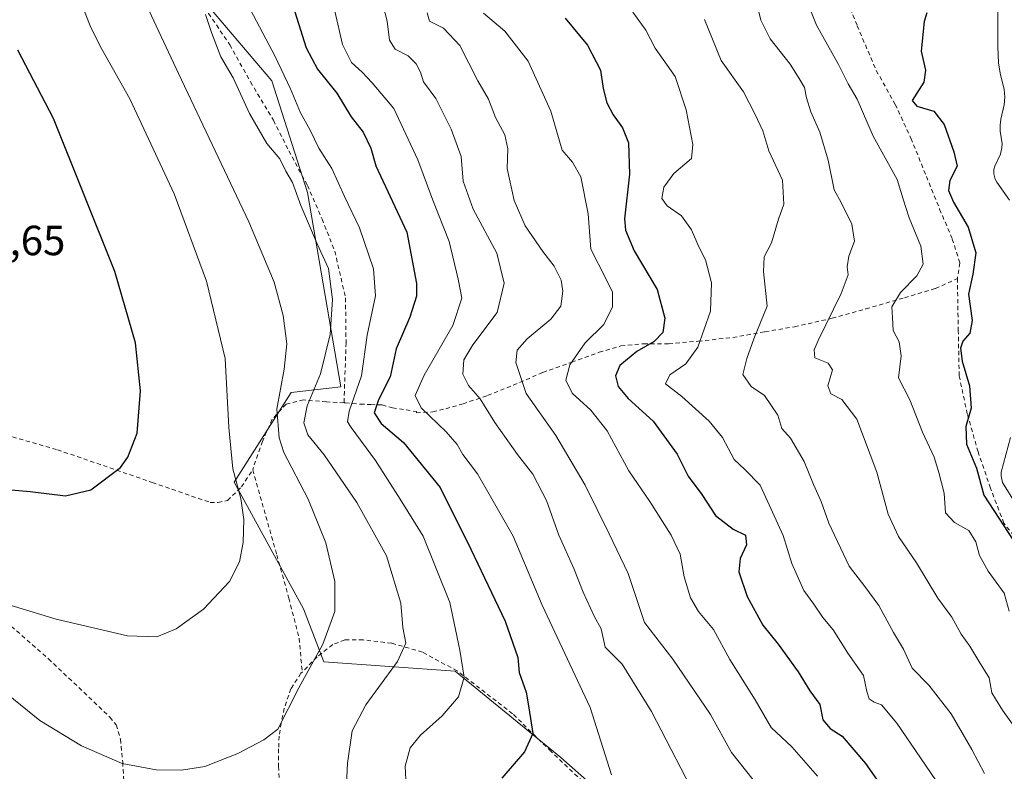
# Model space of a CAD drawing. Units: metres. Extents: x 589968 to 593404, y 4761403 to 4763770.
# Drawn here: x 590720 to 590954, y 4763085 to 4763263 of the extents above; entities that cross this region are included whole.
import ezdxf

# ---------------------------------------------------------------- set-up
doc = ezdxf.new("R2010")
doc.units = ezdxf.units.M
doc.header["$MEASUREMENT"] = 0
doc.linetypes.add('DGN Style 2', pattern=[1.648017, 0.98881, -0.659207])
for name, color, linetype, lineweight in [('Alambrada', 7, 'DGN Style 2', 0), ('Corriente natural lineal', 142, 'Continuous', 13), ('Curva de nivel maestra', 30, 'Continuous', 30), ('Curva de nivel normal', 30, 'Continuous', 0), ('Matorral CxS', 135, 'Continuous', 0), ('Prado CxS', 92, 'Continuous', 0), ('Rótulo de punto de cota en terreno', 7, 'Continuous', 0)]:
    doc.layers.add(name, color=color, linetype=linetype, lineweight=lineweight)
doc.styles.add('Style-Arial', font='txt')

# ---------------------------------------------------------------- blocks, each defined once
blk = doc.blocks.new('*U24')
at = {"layer": 'Prado CxS', "color": 92, "linetype": 'Continuous', "lineweight": 0}
blk.add_polyline3d([(590724.9115, 4763573.1767, 674.2689), (590754.0217, 4763502.9095, 672.7014), (590766.0669, 4763480.8257, 669.5683), (590778.4685, 4763458.0913, 660.4897), (590745.8779, 4763443.2535, 669.4448), (590734.0095, 4763431.6261, 674.8398), (590724.2035, 4763410.5069, 678.6225), (590720.6583, 4763394.5721, 678.1506), (590710.3071, 4763370.7125, 682.9884), (590711.9955, 4763342.0135, 686.8235), (590727.1959, 4763309.9359, 689.303), (590747.1563, 4763289.5937, 688.4855), (590762.0895, 4763269.5195, 685.7169), (590779.5713, 4763248.8521, 682.8852), (590788.1051, 4763222.3163, 684.5235), (590796.0137, 4763176.0941, 684.1388), (590784.2253, 4763174.7989, 689.9117), (590770.6483, 4763153.4645, 695.6163), (590787.1333, 4763123.4027, 692.0313), (590791.9827, 4763110.7959, 690.1349), (590823.1595, 4763108.5929, 681.2259), (590848.2573, 4763088.0529, 673.3896), (590870.8059, 4763068.1049, 668.3517)], dxfattribs=at)

msp = doc.modelspace()

# ---------------------------------------------------------------- linework, layer by layer
at = {"layer": 'Alambrada', "color": 7, "linetype": 'DGN Style 2', "lineweight": 0}
for points in [[(590717.5701, 4763331.6301, 689.9414), (590721.7401, 4763323.1701, 688.8951), (590727.0101, 4763317.0901, 688.1963), (590732.7101, 4763310.7401, 687.7015), (590739.1601, 4763304.0101, 688.391), (590744.4201, 4763296.6601, 691.8997), (590749.1901, 4763288.8301, 690.0731), (590753.9101, 4763280.7201, 688.037), (590759.1001, 4763273.1801, 686.5862), (590764.5901, 4763264.8501, 686.7288), (590769.6201, 4763257.3901, 685.8007), (590774.5301, 4763248.5901, 685.0656), (590779.9801, 4763239.4601, 685.448), (590783.6201, 4763232.2401, 686.679), (590788.0701, 4763223.9901, 687.3612), (590791.5301, 4763216.0001, 686.7942), (590794.5701, 4763208.3601, 686.0804), (590797.1001, 4763197.2501, 687.4249), (590797.2301, 4763186.6201, 687.2578), (590796.7501, 4763172.3101, 688.4446)], [(590913.9001, 4763273.6601, 632.825), (590918.6401, 4763261.9301, 632.1855), (590923.1601, 4763251.2701, 636.245), (590927.6701, 4763243.2501, 637.1432), (590931.3901, 4763235.1901, 634.6923), (590935.0701, 4763226.1301, 633.0187), (590938.2101, 4763218.3401, 633.1638), (590941.2101, 4763211.2501, 634.3774), (590943.0001, 4763205.5501, 633.8604), (590942.4201, 4763201.8401, 632.4737)], [(590796.7501, 4763172.3101, 688.4446), (590797.1001, 4763172.3001, 687.7372), (590800.6201, 4763172.0201, 687.5493), (590803.1201, 4763171.9301, 687.2446), (590805.8201, 4763171.8201, 685.2298), (590808.2601, 4763171.1801, 683.0261), (590813.9501, 4763170.2401, 676.5035), (590813.9601, 4763169.9501, 676.8108), (590817.8101, 4763170.1601, 676.3841), (590820.9401, 4763170.9401, 676.1569), (590825.0101, 4763172.0801, 676.2898), (590830.8501, 4763174.0601, 672.3844), (590838.4601, 4763177.1701, 667.3259), (590843.9501, 4763179.5701, 666.7492), (590850.8301, 4763181.9801, 664.3253), (590857.3101, 4763184.3401, 659.5269), (590862.5301, 4763185.8601, 657.8041), (590867.8901, 4763186.3701, 657.5208), (590873.8501, 4763186.3801, 655.5915), (590880.8701, 4763186.9601, 654.916), (590889.1101, 4763187.8701, 652.4955), (590896.7301, 4763189.2201, 644.6959), (590903.7601, 4763190.4001, 643.8144), (590912.6901, 4763192.4401, 645.2469), (590920.7001, 4763194.6401, 638.4833), (590929.8601, 4763197.3001, 637.5548), (590937.2101, 4763199.4901, 634.503), (590942.4201, 4763201.8401, 632.4737)], [(590998.7601, 4763081.7501, 631.7658), (590996.1401, 4763086.8801, 631.031), (590992.4001, 4763093.9201, 629.5175), (590989.8001, 4763100.9801, 626.856), (590987.8901, 4763109.5101, 625.8374), (590986.2801, 4763117.5001, 625.8535), (590982.9501, 4763124.4401, 630.3809), (590978.5501, 4763129.4701, 631.8506), (590972.3701, 4763133.2601, 635.2674), (590966.7801, 4763135.7101, 638.0138), (590961.1501, 4763136.9801, 637.5033), (590956.8901, 4763139.4701, 635.556), (590953.4601, 4763143.7401, 635.892), (590950.3001, 4763152.0501, 634.9732), (590947.3301, 4763160.6901, 634.2841), (590944.7801, 4763169.7001, 634.4366), (590942.8501, 4763178.7501, 633.1556), (590942.6401, 4763189.4101, 634.4664), (590942.4201, 4763201.8401, 632.4737)], [(590796.7501, 4763172.3101, 688.4446), (590792.5701, 4763172.5601, 696.8278), (590787.1501, 4763173.0101, 699.9015), (590782.9901, 4763172.0201, 697.9455), (590779.6901, 4763168.4401, 697.5442), (590777.3701, 4763163.1701, 698.3771), (590775.0501, 4763156.4301, 700.375)], [(590711.6501, 4763166.0301, 704.8727), (590728.6801, 4763161.1801, 702.1844), (590751.2101, 4763153.4101, 699.307), (590764.9601, 4763148.6601, 697.1211), (590766.8701, 4763148.6301, 696.764), (590769.1101, 4763149.1401, 696.5592), (590772.4001, 4763152.3501, 697.2769), (590775.0501, 4763156.4301, 700.375)], [(590775.0501, 4763156.4301, 700.375), (590780.7801, 4763136.2101, 706.938), (590783.6501, 4763125.8901, 703.1745), (590786.0701, 4763116.3901, 703.4305), (590786.8101, 4763108.3601, 698.0978)], [(590696.6401, 4763137.6601, 697.8416), (590726.5701, 4763111.5001, 693.4513), (590741.1201, 4763097.6501, 692.3436), (590742.6201, 4763095.8201, 692.0836), (590743.6601, 4763092.3801, 691.3666), (590744.1901, 4763086.9101, 690.2723), (590745.0501, 4763071.7701, 687.7716), (590746.9401, 4763051.2301, 684.9226), (590748.8901, 4763034.6401, 682.9876), (590749.2901, 4763026.8001, 681.9433), (590749.1101, 4763021.1401, 681.2243), (590747.7301, 4763015.8301, 680.6461), (590745.9401, 4763008.8701, 679.4537), (590740.8101, 4762994.1501, 677.8149), (590736.8501, 4762981.6101, 676.0043), (590733.1501, 4762970.8001, 673.1453), (590726.7301, 4762967.2601, 671.2524)], [(590900.6101, 4763035.9601, 674.1801), (590888.9201, 4763048.8301, 669.9267), (590874.0901, 4763063.0401, 672.4205), (590858.2301, 4763077.8401, 679.1162), (590845.9101, 4763089.4901, 683.7933), (590836.7801, 4763098.4701, 694.1404), (590823.6301, 4763108.6301, 694.9483), (590815.3501, 4763113.0901, 698.1057), (590808.0501, 4763115.2301, 698.6453), (590801.2801, 4763116.0001, 702.2891), (590796.9401, 4763115.9901, 703.745), (590794.0501, 4763114.9101, 704.4436), (590790.3401, 4763111.9701, 703.4372), (590786.8101, 4763108.3601, 698.0978)], [(590786.8101, 4763108.3601, 698.0978), (590786.5201, 4763108.0601, 697.5242), (590784.1301, 4763104.3901, 693.7375), (590782.5501, 4763099.7501, 693.1894), (590781.8001, 4763096.2101, 692.7848), (590781.3301, 4763093.1401, 692.5728), (590781.2101, 4763090.0801, 692.3085), (590781.2101, 4763085.9301, 691.7077), (590781.4301, 4763080.8601, 690.7895), (590785.1901, 4763070.7601, 688.8074), (590790.6401, 4763057.0201, 686.3751), (590799.7701, 4763044.7201, 684.1741), (590805.2301, 4763037.5901, 684.4251)]]:
    msp.add_polyline3d(points, dxfattribs=at)
at = {"layer": 'Corriente natural lineal', "color": 142, "linetype": 'Continuous', "lineweight": 13}
for points in [[(590952.0448, 4763266.0301, 623.5735), (590952.0439, 4763257.0105, 623.0617), (590952.1984, 4763253.0597, 622.94), (590952.6387, 4763250.2373, 623.0451), (590953.5457, 4763246.8288, 623.3062), (590953.679, 4763244.9744, 623.3127), (590953.5618, 4763243.1234, 623.3155), (590952.7499, 4763239.7616, 623.0444), (590952.5626, 4763238.3397, 622.8966), (590952.5696, 4763236.9147, 622.8328), (590953.0218, 4763233.855, 622.9451), (590953.013, 4763233.0242, 622.966), (590952.6265, 4763231.4515, 622.9412), (590951.2899, 4763228.5443, 623.2701), (590951.0885, 4763227.8071, 623.3158), (590951.0479, 4763226.7444, 623.3125), (590951.402, 4763225.4849, 623.1847), (590951.7795, 4763224.7688, 623.0553), (590954.7748, 4763220.4594, 622.8972)], [(590955.0446, 4763164.1293, 622.0943), (590952.8064, 4763155.8562, 622.5266), (590952.7846, 4763155.0183, 622.5631), (590953.1714, 4763153.4306, 622.5326), (590956.3627, 4763148.1585, 622.1574)]]:
    msp.add_polyline3d(points, dxfattribs=at)
at = {"layer": 'Curva de nivel maestra', "color": 30, "linetype": 'Continuous', "lineweight": 30, "flags": 128}
for points, elevation in [([(590784.58, 4763266.7201), (590787.78, 4763256.6701), (590790.42, 4763251.6001), (590795, 4763245.9301), (590798.43, 4763240.2801), (590801.27, 4763236.6801), (590803.08, 4763232.8001), (590804.3, 4763228.6101), (590811.7, 4763212.8801), (590813.95, 4763200.7001), (590813.95, 4763197.6601), (590812.39, 4763192.6601), (590809.11, 4763185.1401), (590807.74, 4763178.5101), (590804.92, 4763173.0201), (590803.89, 4763169.9601), (590805.58, 4763167.3801), (590810.84, 4763162.9401), (590819.62, 4763152.2401), (590826.9, 4763137.5501), (590835.04, 4763120.4401), (590838, 4763111.8101), (590838.37, 4763108.2501), (590840.04, 4763103.6201), (590840.68, 4763099.8701), (590841.58, 4763093.7601), (590839.58, 4763089.4201), (590834.25, 4763083.1701)], 675), ([(590935.2, 4763265.0301), (590934.55, 4763262.9001), (590933.85, 4763255.8701), (590934.84, 4763251.3601), (590934.48, 4763248.5401), (590931.7, 4763244.2001), (590932.82, 4763242.8401), (590936.82, 4763241.6301), (590939.26, 4763238.5001), (590941.56, 4763231.9801), (590942.38, 4763228.5401), (590940.64, 4763225.1801), (590940.34, 4763222.7801), (590941.53, 4763220.0201), (590944.99, 4763214.0601), (590946.83, 4763207.9801), (590946.12, 4763202.9401), (590945.03, 4763198.1801), (590945.93, 4763191.8801), (590945.38, 4763188.8801), (590943.74, 4763186.9901), (590943.15, 4763185.3301), (590943.57, 4763182.2101), (590945.34, 4763176.4001), (590945.71, 4763171.0401), (590944.41, 4763166.6801), (590944.57, 4763162.5001), (590946.97, 4763156.8001), (590948.74, 4763150.3801), (590958.08, 4763136.0601)], 625), ([(590849.28, 4763263.7301), (590854.57, 4763257.2801), (590857.65, 4763251.3901), (590858.31, 4763246.9801), (590859.14, 4763243.6501), (590860.64, 4763240.7601), (590862.91, 4763237.7001), (590864.3, 4763234.1001), (590864.55, 4763226.6501), (590863.37, 4763216.0601), (590863.6, 4763213.3401), (590865.67, 4763208.4501), (590871.1, 4763199.2501), (590872.98, 4763192.4101), (590872.5, 4763189.0201), (590870.4, 4763186.8701), (590866.32, 4763184.5001), (590862.22, 4763181.2001), (590861.21, 4763178.7501), (590861.83, 4763176.1901), (590864.25, 4763173.3901), (590870.19, 4763168.0001), (590875.91, 4763160.1101), (590878.5, 4763154.9401), (590881.76, 4763150.5801), (590884.99, 4763145.5401), (590889.19, 4763142.3401), (590892.09, 4763140.8501), (590892.32, 4763138.6001), (590890.84, 4763135.3201), (590890.54, 4763132.1901), (590892.5, 4763126.3301), (590896.18, 4763119.5301), (590899.85, 4763114.9601), (590904.61, 4763108.4301), (590907.38, 4763103.8801), (590909.78, 4763100.6401), (590910.49, 4763096.9901), (590912.2, 4763094.9101), (590915.05, 4763093.0901), (590920.62, 4763086.6701), (590928.41, 4763075.4401)], 650), ([(590730.62, 4763150.2501), (590736.62, 4763151.6401), (590743.64, 4763156.9701), (590745.41, 4763159.4501), (590747.62, 4763165.1501), (590748.4, 4763175.2101), (590747.25, 4763186.5501), (590742.31, 4763203.5401), (590727.73, 4763239.8801), (590719.28, 4763256.1601)], 700), ([(590713.09, 4763152.0701), (590722.24, 4763151.2601), (590730.62, 4763150.2501)], 700)]:
    msp.add_lwpolyline(points, dxfattribs=dict(at, elevation=elevation))
at = {"layer": 'Curva de nivel normal', "color": 30, "linetype": 'Continuous', "lineweight": 0, "flags": 128}
for points, elevation in [([(590708.47, 4763126.97), (590728.41, 4763120.91), (590745.34, 4763117), (590752.32, 4763116.76), (590756.91, 4763118.64), (590763.37, 4763123.34), (590769.51, 4763129.85), (590771.94, 4763134.58), (590772.8, 4763139.16), (590772.95, 4763144.57), (590772.22, 4763149.58), (590770.35, 4763156.68), (590769.37, 4763166.49), (590768.49, 4763182.89), (590764.08, 4763201.24), (590756.39, 4763221.96), (590745.86, 4763244.6), (590739.2, 4763256.36), (590736.64, 4763261.52), (590733.94, 4763268.38), (590727.3, 4763279.75), (590717.96, 4763290.57)], 695), ([(590715.35, 4763104.3), (590724.49, 4763096.81), (590734.42, 4763090.8), (590744.09, 4763086.64), (590752.09, 4763085.1), (590758.18, 4763085.03), (590763.7, 4763085.93), (590771.54, 4763088.99), (590777.67, 4763092.25), (590780.99, 4763094.81), (590786.05, 4763104.65), (590791.75, 4763115.02), (590794.56, 4763122.76), (590794.6, 4763129.91), (590792.46, 4763139.03), (590788.2, 4763149.43), (590782.45, 4763160.56), (590781.34, 4763164.03), (590780.82, 4763170.79), (590782.55, 4763180.35), (590783.19, 4763186.31), (590782.3, 4763193.05), (590780.18, 4763200.99), (590774.17, 4763215.3), (590757.46, 4763250.58), (590744, 4763279.45)], 690), ([(590893.92, 4763270.89), (590895.78, 4763263.26), (590897.98, 4763258.79), (590902.7, 4763252.83), (590904.83, 4763249.38), (590906.12, 4763247.27), (590906.56, 4763244.78), (590907.61, 4763241.51), (590909.75, 4763236.61), (590911.74, 4763229.97), (590913.18, 4763222.96), (590914.84, 4763219.9), (590917.34, 4763214.79), (590917.98, 4763210.78), (590916.68, 4763207.16), (590916.24, 4763204.66), (590916.52, 4763202.77), (590914.85, 4763198.33), (590909.36, 4763187.16), (590908.38, 4763184.89), (590908.58, 4763183.01), (590911.76, 4763181.73), (590912.74, 4763180.14), (590911.66, 4763176.34), (590912.35, 4763174.5), (590915, 4763173.15), (590918.55, 4763168.44), (590923.32, 4763155.83), (590926.02, 4763145.88), (590928.43, 4763140.57), (590932.73, 4763134.28), (590937.75, 4763125.9), (590941.1, 4763121.43), (590943.35, 4763117.36), (590945.41, 4763114.55), (590947.51, 4763110.92), (590949.99, 4763107), (590950.63, 4763103.46), (590951.49, 4763101.98), (590953.13, 4763099.28), (590958.29, 4763092.11)], 635), ([(590954.76, 4763122.86), (590953.52, 4763127.11), (590949.75, 4763132.37), (590947.68, 4763136.03), (590946.83, 4763139.31), (590945.15, 4763141.96), (590941.71, 4763143.86), (590939.57, 4763146.16), (590939.3, 4763150.88), (590938.02, 4763155.77), (590936.88, 4763159.44), (590934.14, 4763165.38), (590931.17, 4763173.05), (590928.47, 4763178.28), (590929.06, 4763183.46), (590928.63, 4763186.8), (590927.21, 4763189.49), (590926.98, 4763192.62), (590926.86, 4763195.12), (590928.91, 4763198.51), (590932.79, 4763202.47), (590934.31, 4763205.28), (590933.78, 4763209.59), (590931, 4763216.31), (590929.58, 4763220.72), (590928.09, 4763225.39), (590922.42, 4763235.69), (590918.62, 4763244.46), (590916.51, 4763248.16), (590914.19, 4763252.74), (590908.96, 4763262.07), (590905.38, 4763271.09)], 630), ([(590805.56, 4763268.54), (590806.99, 4763263.04), (590807.57, 4763258.5), (590808.92, 4763256.4), (590812.01, 4763254.77), (590813.92, 4763252.86), (590814.9, 4763250.87), (590815.59, 4763248.64), (590818.52, 4763244.64), (590822.23, 4763237.35), (590824.57, 4763230.88), (590825.04, 4763225), (590827.42, 4763218.37), (590833.04, 4763207.86), (590834.82, 4763200.74), (590833.14, 4763193.79), (590827.34, 4763186.11), (590825.24, 4763182.55), (590824.95, 4763179.15), (590826.32, 4763176.43), (590829.12, 4763173.26), (590832.53, 4763167.67), (590837.95, 4763160.09), (590841.61, 4763155.41), (590844.84, 4763149.14), (590847.8, 4763140.89), (590851.36, 4763132.98), (590853.54, 4763127.35), (590856.15, 4763121.62), (590857.8, 4763118.6), (590858.8, 4763114.28), (590862.77, 4763110.25), (590869.8, 4763098.95), (590881.42, 4763076.47)], 665), ([(590811.84, 4763074.89), (590811.27, 4763085.98), (590812.47, 4763090.37), (590814.91, 4763093.38), (590820.04, 4763097.99), (590823.96, 4763102.48), (590825.27, 4763107.13), (590824.29, 4763113.55), (590821.84, 4763124.87), (590815.56, 4763140.61), (590810.08, 4763149.45), (590804.19, 4763158.66), (590798.44, 4763166.44), (590797.61, 4763167.78), (590797.94, 4763170.35), (590800.87, 4763178.77), (590802.23, 4763188.44), (590804.22, 4763197.77), (590803.73, 4763204.2), (590800.44, 4763213.89), (590796.89, 4763221.34), (590793.85, 4763227.98), (590790.73, 4763232.87), (590788.68, 4763237.14), (590786.44, 4763241.26), (590784.07, 4763246.96), (590780.29, 4763254.77), (590773.81, 4763267.03)], 680), ([(590794.58, 4763265.37), (590796.36, 4763257.49), (590798.54, 4763253.19), (590801.08, 4763250.88), (590803.46, 4763248.39), (590808.57, 4763242.28), (590814.31, 4763230.06), (590817.83, 4763220.51), (590821.73, 4763210.7), (590823.87, 4763201.68), (590824.69, 4763197.16), (590822.58, 4763190.72), (590815.79, 4763178.93), (590813.61, 4763174.08), (590815.04, 4763171.17), (590820.99, 4763165.46), (590823.61, 4763162.42), (590824.94, 4763160.08), (590828.41, 4763155.47), (590831.56, 4763150.06), (590836.89, 4763140.62), (590843.82, 4763124.29), (590855.23, 4763099.93), (590860.3, 4763083.96)], 670), ([(590816.46, 4763265), (590817.04, 4763263), (590820.35, 4763261.35), (590824.28, 4763257.2), (590828.5, 4763248.83), (590831.04, 4763244.49), (590832.7, 4763240.15), (590834.96, 4763236.03), (590835.69, 4763232.7), (590835.53, 4763228), (590837.17, 4763220.38), (590839.8, 4763214.42), (590843.94, 4763208.26), (590846.62, 4763204.84), (590848.32, 4763201.46), (590848.73, 4763198.86), (590848.25, 4763195.3), (590845.88, 4763192.22), (590840.22, 4763187.55), (590837.83, 4763184.88), (590837.52, 4763181.88), (590840.01, 4763174.55), (590847.04, 4763164.55), (590854.02, 4763152.8), (590859.74, 4763141.24), (590864.27, 4763131.74), (590868.1, 4763120.14), (590874.86, 4763111.45), (590883.76, 4763098.27), (590888.74, 4763089.23), (590900.23, 4763074.72)], 660), ([(590829.89, 4763264.9), (590834.94, 4763260.6), (590840.48, 4763253.49), (590845.84, 4763241.64), (590848.56, 4763232.35), (590851.03, 4763229.49), (590853.03, 4763226.01), (590854.72, 4763217.27), (590855.36, 4763208.81), (590858.94, 4763201.86), (590860.48, 4763198.62), (590860.48, 4763195.15), (590858.46, 4763190.95), (590854.04, 4763186.55), (590850.34, 4763181.34), (590849.42, 4763177.72), (590850.91, 4763174.59), (590855.4, 4763170.58), (590859.23, 4763165.7), (590864.39, 4763156.2), (590869.4, 4763148.87), (590874.45, 4763140.88), (590876.56, 4763136.35), (590877.51, 4763130.99), (590879, 4763125.99), (590880.96, 4763122.73), (590884.47, 4763118.44), (590888.4, 4763111.36), (590894.4, 4763101.76), (590898.17, 4763095.22), (590903.12, 4763090.58), (590909.21, 4763083.66)], 655), ([(590937.24, 4763082.73), (590928.06, 4763096.22), (590924.41, 4763100.58), (590922.68, 4763101.18), (590921.51, 4763102), (590920.91, 4763103.73), (590920.09, 4763107.58), (590916.37, 4763112.86), (590912.94, 4763118.43), (590910.45, 4763121.3), (590908.33, 4763124.48), (590905.94, 4763127.72), (590903.12, 4763134.14), (590901.06, 4763140.84), (590895.6, 4763152.74), (590891.98, 4763156.46), (590889.37, 4763158.85), (590886.6, 4763164.08), (590883.5, 4763167.98), (590876.99, 4763173.85), (590873.07, 4763176.86), (590874.09, 4763179.01), (590877.92, 4763181.61), (590880.74, 4763185.57), (590883.75, 4763194.1), (590884.06, 4763200.87), (590882.6, 4763206.29), (590881.05, 4763209.38), (590879.26, 4763213.46), (590876.93, 4763216.76), (590873.47, 4763219.11), (590872.25, 4763220.85), (590872.68, 4763223.61), (590875.07, 4763226.82), (590879.3, 4763230.38), (590879.6, 4763233.74), (590877.97, 4763241.94), (590875.36, 4763249.83), (590870.61, 4763256.58), (590868.43, 4763260.84), (590865.31, 4763265.12)], 645), ([(590797.05, 4763074.94), (590797.6, 4763086.72), (590798.71, 4763094.4), (590801.94, 4763100.56), (590809.42, 4763110.89), (590811.41, 4763115.22), (590810.71, 4763118.96), (590810.24, 4763124.71), (590806.84, 4763135.98), (590799.82, 4763148.62), (590792.02, 4763159.94), (590788.17, 4763164.75), (590787.17, 4763167.59), (590788, 4763171.64), (590791.18, 4763179.21), (590793.46, 4763188.55), (590794, 4763196.88), (590793.04, 4763204.21), (590790.38, 4763210.12), (590786.47, 4763219.2), (590784.53, 4763224.65), (590782.9, 4763227.36), (590781.49, 4763230.28), (590778.45, 4763233.91), (590774.28, 4763241.08), (590770.41, 4763249.54), (590767.51, 4763254.54), (590765.3, 4763260.3), (590763.87, 4763264.56)], 685), ([(590948.9, 4763084.22), (590945.85, 4763089.97), (590940.94, 4763098.42), (590935.67, 4763105.28), (590931.66, 4763109.3), (590929.64, 4763113.81), (590927.24, 4763117.78), (590923.78, 4763124.21), (590920.48, 4763128.69), (590916.74, 4763133.54), (590911.89, 4763143.7), (590910.05, 4763148.86), (590908.22, 4763152.91), (590906.04, 4763158.36), (590902.77, 4763163.96), (590900.75, 4763166.2), (590899.75, 4763169.39), (590896.59, 4763174.07), (590893.42, 4763176.18), (590891.48, 4763179.04), (590892.38, 4763182.88), (590894.09, 4763187.56), (590897.22, 4763195.28), (590896.4, 4763203.56), (590896.55, 4763206.99), (590898.31, 4763210.31), (590899.96, 4763215.98), (590901.2, 4763219.54), (590900.85, 4763225.2), (590897.63, 4763232.22), (590896.2, 4763236.92), (590894.34, 4763240.98), (590891.61, 4763246.22), (590886.3, 4763253.67), (590882.39, 4763263.38)], 640)]:
    msp.add_lwpolyline(points, dxfattribs=dict(at, elevation=elevation))
at = {"layer": 'Matorral CxS', "color": 135, "linetype": 'Continuous', "lineweight": 0}
for points in [[(590778.4685, 4763458.0913, 660.4897), (590745.8779, 4763443.2535, 669.4448), (590734.0095, 4763431.6261, 674.8398), (590724.2035, 4763410.5069, 678.6225), (590720.6583, 4763394.5721, 678.1506), (590710.3071, 4763370.7125, 682.9884), (590711.9955, 4763342.0135, 686.8235), (590727.1959, 4763309.9359, 689.303), (590747.1563, 4763289.5937, 688.4855), (590762.0895, 4763269.5195, 685.7169), (590779.5713, 4763248.8521, 682.8852), (590788.1051, 4763222.3163, 684.5235), (590796.0137, 4763176.0941, 684.1388), (590784.2253, 4763174.7989, 689.9117), (590770.6483, 4763153.4645, 695.6163), (590787.1333, 4763123.4027, 692.0313), (590791.9827, 4763110.7959, 690.1349), (590823.1595, 4763108.5929, 681.2259), (590848.2573, 4763088.0529, 673.3896), (590870.8059, 4763068.1049, 668.3517), (590892.0301, 4763041.3323, 663.3412), (590893.1435, 4763029.0783, 660.8066), (590883.0499, 4763018.7737, 658.8568), (590873.7735, 4763004.0143, 657.734)], [(590870.8059, 4763068.1049, 668.3517), (590848.2573, 4763088.0529, 673.3896), (590823.1595, 4763108.5929, 681.2259), (590791.9827, 4763110.7959, 690.1349), (590787.1333, 4763123.4027, 692.0313), (590770.6483, 4763153.4645, 695.6163), (590784.2253, 4763174.7989, 689.9117), (590796.0137, 4763176.0941, 684.1388), (590788.1051, 4763222.3163, 684.5235), (590779.5713, 4763248.8521, 682.8852), (590762.0895, 4763269.5195, 685.7169), (590747.1563, 4763289.5937, 688.4855), (590727.1959, 4763309.9359, 689.303), (590711.9955, 4763342.0135, 686.8235)]]:
    msp.add_polyline3d(points, dxfattribs=at)
at = {"layer": 'Prado CxS', "color": 92, "linetype": 'Continuous', "lineweight": 0}
msp.add_polyline3d([(590778.4685, 4763458.0913, 660.4897), (590745.8779, 4763443.2535, 669.4448), (590734.0095, 4763431.6261, 674.8398), (590724.2035, 4763410.5069, 678.6225), (590720.6583, 4763394.5721, 678.1506), (590710.3071, 4763370.7125, 682.9884), (590711.9955, 4763342.0135, 686.8235), (590727.1959, 4763309.9359, 689.303), (590747.1563, 4763289.5937, 688.4855), (590762.0895, 4763269.5195, 685.7169), (590779.5713, 4763248.8521, 682.8852), (590788.1051, 4763222.3163, 684.5235), (590796.0137, 4763176.0941, 684.1388), (590784.2253, 4763174.7989, 689.9117), (590770.6483, 4763153.4645, 695.6163), (590787.1333, 4763123.4027, 692.0313), (590791.9827, 4763110.7959, 690.1349), (590823.1595, 4763108.5929, 681.2259), (590848.2573, 4763088.0529, 673.3896), (590870.8059, 4763068.1049, 668.3517), (590892.0301, 4763041.3323, 663.3412), (590893.1435, 4763029.0783, 660.8066), (590883.0499, 4763018.7737, 658.8568), (590873.7735, 4763004.0143, 657.734)], dxfattribs=at)

# ---------------------------------------------------------------- block references
msp.add_blockref('*U24', (0, 0), dxfattribs=at)

# ---------------------------------------------------------------- texts
at = {"layer": 'Rótulo de punto de cota en terreno', "color": 7, "linetype": 'Continuous', "lineweight": 0, "style": 'Style-Arial'}
msp.add_text('705,65', height=7, dxfattribs=at).set_placement((590701.4097, 4763207.4097))

doc.saveas('drawing.dxf')
